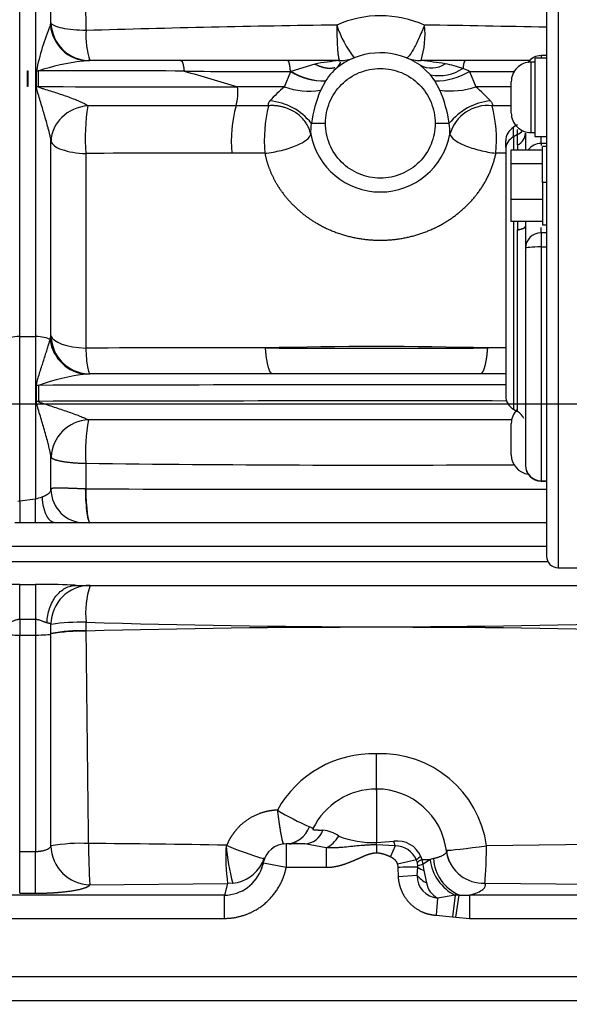
# Model space of a CAD drawing. Units: millimetres. Extents: x 0 to 408, y 0 to 202.
# Drawn here: x 184 to 192, y 127 to 142 of the extents above; entities that cross this region are included whole.
import ezdxf
from ezdxf.enums import TextEntityAlignment as Align
from ezdxf.lldxf.tags import DXFTag

# ---------------------------------------------------------------- set-up
doc = ezdxf.new("R2010")
doc.units = ezdxf.units.MM
for name, color, linetype in [('31A00-01771_000_', 7, 'Continuous'), ('DV3_Predeterminado', 7, 'Continuous'), ('Predeterminado', 7, 'Continuous')]:
    doc.layers.add(name, color=color, linetype=linetype)
doc.styles.add('SEACAD_Arial', font='arial.ttf')
tags = doc.linetypes.add('CENTER2', pattern=[28.575, 19.05, -3.175, 3.175, -3.175]).pattern_tags.tags
tags[10:11] = [DXFTag(74, 4), DXFTag(75, 0), DXFTag(340, '0'), DXFTag(46, 0.0), DXFTag(50, 0.0), DXFTag(44, 0.0), DXFTag(45, 0.0)]
tags[8:9] = [DXFTag(74, 4), DXFTag(75, 0), DXFTag(340, '0'), DXFTag(46, 0.0), DXFTag(50, 0.0), DXFTag(44, 0.0), DXFTag(45, 0.0)]
tags[6:7] = [DXFTag(74, 4), DXFTag(75, 0), DXFTag(340, '0'), DXFTag(46, 0.0), DXFTag(50, 0.0), DXFTag(44, 0.0), DXFTag(45, 0.0)]
tags[4:5] = [DXFTag(74, 4), DXFTag(75, 0), DXFTag(340, '0'), DXFTag(46, 0.0), DXFTag(50, 0.0), DXFTag(44, 0.0), DXFTag(45, 0.0)]
tags = doc.linetypes.add('HIDDEN2', pattern=[4.7625, 3.175, -1.5875]).pattern_tags.tags
tags[6:7] = [DXFTag(74, 4), DXFTag(75, 0), DXFTag(340, '0'), DXFTag(46, 0.0), DXFTag(50, 0.0), DXFTag(44, 0.0), DXFTag(45, 0.0)]
tags[4:5] = [DXFTag(74, 4), DXFTag(75, 0), DXFTag(340, '0'), DXFTag(46, 0.0), DXFTag(50, 0.0), DXFTag(44, 0.0), DXFTag(45, 0.0)]
doc.dimstyles.new('SOLE', dxfattribs={"dimtxt": 2.6, "dimasz": 2.08, "dimexe": 1.3, "dimexo": 1.3, "dimgap": 0.65, "dimtad": 1, "dimlfac": 8.333333, "dimdsep": 46, "dimtxsty": 'SEACAD_Arial', "dimblk1": '_SE_FILLED', "dimblk2": '_SE_FILLED', "dimsah": 1, "dimcen": 1.3, "dimadec": 0, "dimazin": 0, "dimtfac": 0.7, "dimtdec": 3, "dimtmove": 0, "dimatfit": 3, "dimfxl": 1, "dimarcsym": 0})

# ---------------------------------------------------------------- blocks, each defined once
blk = doc.blocks.new('SE3')
at = {"layer": '31A00-01771_000_', "color": 7, "linetype": 'Continuous'}
for p, q in [((192.186, 142.727), (192.186, 133.856)), ((183.942, 137.401), (183.942, 142.637)), ((184.182, 142.637), (184.182, 137.401)), ((184.421, 142.204), (184.418, 142.571)), ((184.959, 142.089), (184.953, 142.534)), ((184.413, 142.17), (184.421, 142.204)), ((191.922, 141.705), (191.922, 141.664)), ((188.457, 141.575), (188.091, 141.463)), ((190.23, 141.409), (190.068, 141.561)), ((191.766, 141.604), (191.766, 140.525)), ((184.061, 141.469), (184.064, 141.469)), ((184.061, 141.229), (184.061, 141.469)), ((184.064, 141.469), (184.064, 141.229)), ((184.198, 141.229), (184.198, 141.469)), ((184.226, 141.469), (184.226, 141.229)), ((187.994, 141.226), (188.09, 141.461)), ((188.091, 141.463), (188.081, 141.463)), ((188.081, 141.463), (188.09, 141.461)), ((188.09, 141.461), (188.091, 141.463)), ((190.298, 141.316), (190.23, 141.409)), ((190.829, 141.463), (190.923, 141.225)), ((184.061, 141.229), (184.061, 141.229)), ((184.061, 141.229), (184.063, 141.229)), ((184.064, 141.229), (184.063, 141.229)), ((187.994, 141.226), (187.277, 141.227)), ((188.622, 141.315), (188.545, 141.172)), ((188.623, 141.316), (188.622, 141.315)), ((190.375, 141.174), (190.298, 141.316)), ((191.466, 141.227), (190.923, 141.225)), ((188.405, 140.667), (188.622, 140.667)), ((190.302, 140.667), (190.516, 140.667)), ((191.502, 140.461), (191.502, 140.606)), ((191.562, 140.493), (191.502, 140.461)), ((191.502, 140.461), (191.502, 140.259)), ((191.562, 140.493), (191.562, 140.571)), ((191.562, 140.336), (191.562, 140.493)), ((191.766, 140.525), (191.826, 140.525)), ((191.826, 140.465), (192.006, 140.465)), ((191.922, 140.36), (191.922, 140.464)), ((184.421, 137.411), (184.421, 140.392)), ((191.562, 140.336), (191.562, 140.259)), ((191.922, 140.36), (191.922, 140.329)), ((184.953, 140.204), (184.953, 137.223)), ((192.006, 139.761), (191.946, 139.761)), ((191.502, 139.16), (191.502, 136.286)), ((191.562, 139.16), (191.562, 139.035)), ((191.562, 136.251), (191.562, 139.035)), ((191.922, 138.989), (191.922, 139.068)), ((191.922, 138.989), (191.922, 138.773)), ((192.006, 138.989), (191.922, 138.989)), ((191.922, 138.773), (192.006, 138.773)), ((191.922, 138.773), (191.922, 135.19)), ((183.942, 137.401), (184.182, 137.401)), ((183.942, 134.88), (183.942, 137.401)), ((184.182, 137.401), (184.182, 134.914)), ((184.407, 137.348), (184.415, 137.377)), ((184.415, 137.377), (184.421, 137.411)), ((184.959, 136.825), (184.998, 136.827)), ((184.199, 136.407), (184.199, 136.652)), ((184.953, 135.457), (184.953, 135.066)), ((191.922, 135.19), (192.006, 135.19)), ((191.922, 135.186), (191.922, 135.19)), ((184.953, 135.066), (184.946, 135.066)), ((183.913, 134.877), (183.942, 134.88)), ((183.942, 134.88), (184.182, 134.914)), ((184.182, 134.546), (183.942, 134.547)), ((180.453, 134.187), (192.006, 134.187)), ((192.03, 133.947), (181.722, 133.947)), ((183.942, 133.602), (184.182, 133.602)), ((183.942, 133.064), (183.942, 133.602)), ((184.182, 133.602), (184.182, 133.064)), ((184.182, 133.064), (183.942, 133.064)), ((183.942, 133.064), (183.942, 132.825)), ((184.182, 133.064), (184.182, 132.825)), ((184.96, 132.888), (184.959, 133.022)), ((183.942, 132.825), (184.182, 132.825)), ((183.942, 129.51), (183.942, 132.825)), ((184.182, 132.825), (184.182, 129.51)), ((184.42, 129.596), (184.421, 132.843)), ((184.96, 132.882), (184.96, 132.888)), ((189.402, 130.446), (189.402, 131.008)), ((189.402, 130.467), (189.402, 129.646)), ((188.022, 129.627), (188.022, 129.267)), ((188.634, 129.566), (188.308, 129.627)), ((189.402, 129.646), (189.671, 129.666)), ((189.402, 129.611), (189.402, 129.646)), ((189.688, 129.595), (189.402, 129.611)), ((189.402, 129.611), (189.402, 129.49)), ((189.688, 129.595), (189.616, 129.431)), ((189.688, 129.595), (189.671, 129.666)), ((193.808, 129.632), (191.088, 129.598)), ((183.942, 129.51), (184.182, 129.51)), ((183.942, 128.87), (183.942, 129.51)), ((184.182, 128.87), (184.182, 129.51)), ((188.634, 129.566), (188.634, 129.267)), ((187.676, 129.338), (188.022, 129.267)), ((190.015, 129.381), (189.723, 129.313)), ((189.723, 129.313), (189.728, 129.266)), ((190.111, 129.308), (190.038, 129.292)), ((190.081, 129.433), (190.098, 129.387)), ((190.098, 129.387), (190.111, 129.308)), ((190.098, 129.387), (190.223, 129.387)), ((190.223, 129.387), (190.111, 129.308)), ((190.111, 129.308), (190.13, 129.217)), ((190.277, 129.403), (190.223, 129.387)), ((188.022, 129.267), (188.634, 129.267)), ((189.728, 129.266), (189.734, 129.122)), ((190.024, 129.144), (189.734, 129.122)), ((190.024, 129.144), (190.037, 129.267)), ((190.13, 129.217), (190.168, 129.027)), ((185.016, 128.999), (187.125, 129.018)), ((187.125, 129.018), (187.076, 128.839)), ((187.204, 129.022), (187.125, 129.018)), ((191.059, 129.023), (193.789, 128.999)), ((187.076, 128.839), (181.829, 128.839)), ((183.942, 128.87), (184.182, 128.87)), ((187.076, 128.485), (187.076, 128.839)), ((190.609, 128.838), (190.339, 128.797)), ((190.609, 128.838), (190.567, 128.509)), ((190.671, 128.843), (190.609, 128.838)), ((190.616, 128.502), (190.671, 128.843)), ((190.671, 128.843), (190.829, 128.839)), ((190.829, 128.839), (190.829, 128.485)), ((194.697, 128.839), (190.829, 128.839)), ((190.339, 128.797), (190.318, 128.533)), ((181.829, 128.485), (187.076, 128.485)), ((190.318, 128.533), (190.567, 128.509)), ((190.567, 128.509), (190.616, 128.502)), ((190.616, 128.502), (190.829, 128.485)), ((190.829, 128.485), (194.928, 128.485)), ((173.982, 127.227), (208.782, 127.227))]:
    blk.add_line(p, q, dxfattribs=at)
at = {"layer": '31A00-01771_000_', "color": 7, "linetype": 'HIDDEN2'}
for p, q in [((192.006, 142.559), (192.006, 134.036)), ((191.826, 141.664), (191.826, 140.465)), ((192.006, 141.664), (191.826, 141.664)), ((192.006, 141.705), (191.922, 141.705)), ((186.408, 141.627), (184.99, 141.627)), ((188.043, 141.627), (186.408, 141.627)), ((188.839, 141.627), (188.043, 141.627)), ((190.762, 141.627), (190.086, 141.627)), ((191.746, 141.627), (190.762, 141.627)), ((191.827, 141.604), (191.766, 141.604)), ((191.466, 140.825), (191.466, 141.304)), ((191.562, 140.641), (191.502, 140.606)), ((191.682, 140.515), (191.682, 140.252)), ((191.766, 140.524), (191.827, 140.524)), ((191.826, 140.464), (192.006, 140.464)), ((191.382, 140.294), (191.382, 140.398)), ((192.006, 140.36), (191.922, 140.36)), ((191.946, 139.761), (191.946, 140.309)), ((192.006, 140.309), (191.946, 140.309)), ((191.382, 140.267), (191.382, 136.494)), ((191.466, 140.047), (191.466, 140.259)), ((191.466, 140.259), (191.946, 140.259)), ((191.946, 140.047), (191.466, 140.047)), ((191.466, 139.497), (191.466, 140.047)), ((191.946, 139.761), (191.946, 139.109)), ((191.946, 139.497), (191.466, 139.497)), ((191.466, 139.16), (191.466, 139.497)), ((191.946, 139.16), (191.466, 139.16)), ((191.682, 139.16), (191.682, 139.091)), ((191.946, 139.109), (192.006, 139.109)), ((191.682, 139.091), (191.682, 138.749)), ((191.682, 138.749), (191.682, 135.426)), ((191.384, 136.827), (184.998, 136.827)), ((191.502, 136.286), (191.562, 136.251)), ((191.466, 135.588), (191.466, 136.068)), ((184.421, 135.057), (184.421, 135.553)), ((191.922, 135.186), (192.006, 135.186)), ((183.942, 134.88), (183.942, 134.547)), ((184.182, 134.546), (184.182, 134.914)), ((183.942, 134.547), (183.868, 134.547)), ((184.484, 134.547), (184.182, 134.546)), ((192.006, 134.547), (184.484, 134.547)), ((192.186, 133.856), (193.606, 133.856)), ((184.805, 133.587), (193.653, 133.587)), ((184.421, 132.849), (184.421, 132.99)), ((184.421, 132.843), (184.421, 132.849)), ((188.308, 129.627), (188.022, 129.627)), ((187.67, 129.339), (187.676, 129.338)), ((198.637, 127.587), (180.167, 127.587))]:
    blk.add_line(p, q, dxfattribs=at)
at = {"layer": '31A00-01771_000_', "color": 7, "linetype": 'Continuous'}
for centre, radius, start, end in [((189.465, 140.662), 1.653, 65.9721, 113.917), ((187.466, 140.853), 3.325, 156.6528, 169.3153), ((192.331, -106.628), 248.826, 90.81422, 91.69771), ((190.335, 142.666), 1.617, 197.7525, 218.046), ((188.78, 142.028), 1.366, 342.9298, 6.0614), ((186.719, -93.981), 236.178, 88.71713, 89.17039), ((186.144, 142.003), 1.189, 175.8445, 198.4527), ((185.283, 138.281), 3.358, 96.48, 108.3491), ((189.317, 136.651), 4.999, 95.4854, 99.8972), ((189.355, 140.853), 0.866, 125.9516, 147.686), ((190.247, 141.885), 0.37, 241.115, 304.1385), ((189.63, 136.73), 4.918, 80.3494, 84.6872), ((190.226, 140.161), 1.435, 69.5654, 80.8177), ((191.921, 141.464), 0.238, 138.587, 145.7538), ((185.246, 26.622), 114.851, 89.39502, 90.50895), ((187.486, 232.146), 90.685, 269.35107, 270.37586), ((356.992, 721.961), 605.024, 253.628664, 253.709448), ((188.607, 142.299), 0.984, 238.3352, 270.8761), ((188.61, 142.301), 0.985, 238.2444, 270.7558), ((190.359, 142.069), 0.672, 258.9823, 303.1957), ((190.305, 142.328), 1.012, 269.5811, 301.169), ((190.254, 140.262), 1.331, 64.411, 69.2007), ((191.331, 230.029), 88.568, 269.6755, 270.12121), ((186.658, 1734.439), 1593.212, 269.912539, 270.022279), ((186.503, 141.145), 0.779, 344.4668, 6.0507), ((189.375, 139.569), 2.157, 129.8245, 138.095), ((188.377, 142.309), 1.149, 250.5387, 278.419), ((190.542, 142.341), 1.179, 261.8422, 288.8405), ((189.011, 139.007), 2.929, 43.1528, 49.2577), ((190.384, 140.392), 1.997, 157.0074, 172.0966), ((188.46, 140.367), 2.078, 8.3004, 22.8681), ((188.503, 140.418), 3.557, 171.6243, 183.4432), ((186.736, -1447.155), 1588.091, 89.981335, 90.063195), ((189.117, 140.412), 1.936, 164.266, 185.9694), ((189.898, 140.404), 2.212, 166.0718, 185.0801), ((187.693, 140.107), 0.906, 38.1613, 85.1256), ((191.239, 140.088), 0.926, 95.6492, 141.3361), ((191.109, 140.336), 0.604, 83.8773, 164.0823), ((189.111, 140.405), 2.129, 354.7113, 14.4533), ((189.26, 140.536), 0.865, 171.3321, 182.3343), ((189.588, 140.519), 0.94, 358.8941, 9.0169), ((189.462, 140.699), 1.084, 190.4986, 349.5075), ((191.479, 140.522), 0.204, 294.2346, 358.0864), ((186.713, -86.483), 226.694, 89.87914, 90.44489), ((186.647, -30.745), 170.956, 89.64856, 89.81742), ((192.103, -16.34), 156.551, 90.26367, 90.31892), ((185.02, 137.426), 0.599, 181.4362, 254.6746), ((186.672, -289.905), 427.131, 89.8616, 90.23062), ((189.402, 68.565), 68.681, 88.58304, 91.41695), ((189.402, 554.208), 416.987, 269.76663, 270.23335), ((192.107, -321.744), 458.97, 90.09042, 90.12562), ((185.372, 133.447), 3.403, 96.9685, 109.6389), ((189.402, -1807.888), 1944.547, 89.941642, 90.152466), ((184.238, 138.794), 2.387, 269.0582, 269.753), ((189.402, -2036.06), 2172.473, 89.947313, 90.136461), ((185.02, 135.524), 0.599, 92.496, 177.2007), ((187.914, 135.609), 2.965, 170.0397, 182.941), ((189.403, -3836.411), 3972.536, 89.970068, 90.0636), ((189.402, 496.716), 361.286, 269.29434, 270.33258), ((191.921, 135.428), 0.238, 180.384, 270.3789), ((189.402, 1601.187), 1466.128, 269.826114, 270.101754), ((183.921, 135.988), 1.106, 283.6399, 289.3579), ((183.833, 125.525), 8.078, 89.2259, 93.156), ((184.279, 125.032), 8.571, 86.9428, 90.647), ((186.312, 133.162), 1.361, 161.8157, 185.8915), ((184.873, 129.95), 3.073, 88.4074, 98.4523), ((189.402, 274.325), 141.372, 268.19875, 271.80125), ((189.402, -40.274), 173.219, 88.53045, 91.46956), ((184.851, 130.642), 2.249, 87.2308, 101.0206), ((184.851, 130.637), 2.247, 87.2195, 101.0233), ((189.36, 129.32), 1.689, 88.5751, 150.7976), ((189.466, 129.371), 1.638, 7.9835, 92.2312), ((190.084, 133.787), 4.256, 238.9018, 246.3334), ((188.293, 129.93), 0.304, 272.9028, 342.1432), ((188.545, 129.365), 0.473, 53.5171, 85.437), ((189.362, 131.131), 1.486, 248.8509, 271.5544), ((184.878, 126.946), 2.689, 87.4706, 99.7981), ((193.294, 129.565), 8.297, 179.5343, 183.9124), ((183.797, -40.22), 169.857, 88.88573, 89.59533), ((189.995, 129.434), 2.9, 176.6286, 188.2505), ((189.723, 129.281), 0.389, 22.9468, 97.7161), ((189.694, 129.248), 0.347, 22.4762, 90.9641), ((191.042, 129.602), 0.579, 193.8423, 271.6754), ((187.136, 129.607), 0.589, 276.6621, 331.8282), ((190.367, 129.004), 0.515, 123.6667, 133.0295), ((189.588, 129.215), 0.458, 15.943, 21.1242), ((190.331, 128.952), 0.493, 118.0866, 127.7962), ((189.765, 129.266), 0.273, 5.4688, 15.9374), ((189.934, 129.283), 0.104, 350.727, 4.8866), ((190.936, 129.478), 0.719, 187.2946, 242.9407), ((190.927, 129.443), 0.652, 183.4672, 246.8638), ((187.065, 129.455), 0.616, 271.0661, 341.5992), ((189.958, -77.922), 207.189, 89.97825, 90.06347), ((190.362, 129.134), 0.338, 178.3518, 266.0028), ((190.407, 129.469), 0.502, 220.3739, 241.5979), ((190.297, 129.647), 0.461, 235.5416, 248.6641), ((190.496, 129.092), 0.335, 191.0905, 241.9477)]:
    blk.add_arc(centre, radius, start, end, dxfattribs=at)
at = {"layer": '31A00-01771_000_', "color": 7, "linetype": 'HIDDEN2'}
for centre, radius, start, end in [((188.839, 142.227), 0.6, 270, 291.7868), ((189.462, 140.667), 1.08, 55.8524, 124.7857), ((190.086, 142.227), 0.6, 248.2132, 270), ((191.922, 141.465), 0.24, 90, 146.4918), ((185.283, 138.281), 3.358, 95.0058, 96.48), ((191.766, 141.304), 0.3, 89.9449, 179.9497), ((191.766, 140.825), 0.3, 180.0503, 270.0551), ((191.622, 140.398), 0.24, 120, 180), ((191.922, 140.12), 0.24, 90, 144.6502), ((191.922, 138.749), 0.24, 90, 180), ((185.02, 137.426), 0.599, 254.6746, 269.9294), ((191.622, 136.494), 0.24, 180, 240), ((191.766, 136.067), 0.3, 136.0078, 179.9497), ((191.442, 136.044), 0.24, 24.2764, 59.9976), ((191.766, 135.588), 0.3, 180.0503, 262.1581), ((191.922, 135.426), 0.24, 180.7485, 270), ((184.936, 135.061), 0.515, 180.4787, 269.9178), ((192.186, 134.036), 0.18, 180, 270), ((184.279, 125.032), 8.571, 86.4792, 86.9428), ((189.402, 129.387), 1.08, 90, 154.0156), ((189.402, 129.387), 1.08, 7.0372, 90), ((188.005, 130.019), 0.393, 272.4823, 340.7706), ((190.433, 129.9), 3.346, 185.0787, 195.225), ((189.63, 135.798), 6.69, 247.7839, 253.113), ((188.022, 129.267), 0.36, 90, 168.4181), ((188.067, 130.039), 0.412, 270.0993, 286.1457), ((188.065, 130.049), 0.422, 270.3663, 286.046), ((190.946, 129.546), 0.468, 183.4749, 214.9973), ((186.309, 129.771), 1.434, 338.3045, 342.6016), ((187.065, 129.455), 0.616, 341.5992, 349.1552), ((187.417, 129.448), 0.266, 332.3652, 352.368), ((187.136, 129.607), 0.589, 331.8282, 339.0085)]:
    blk.add_arc(centre, radius, start, end, dxfattribs=at)
at = {"layer": '31A00-01771_000_', "color": 7, "linetype": 'Continuous'}
for centre, major_axis, ratio, start_param, end_param in [((184.99, 142.227), (0, -0.6), 0.965974, 4.806248, 6.283185), ((185.017, 142.227), (0, -0.6), 0.994347, 4.751015, 6.283185), ((184.239, 141.674), (-0.6, 0), 0.34202, 1.503256, 1.54914), ((184.239, 141.434), (-0.6, 0), 0.34202, 1.503257, 1.54914), ((185.02, 140.408), (0.592, 0.097), 0.880704, 1.486294, 2.987339), ((191.622, 140.267), (0.24, 0), 0.932709, 2.094395, 3.141593), ((191.442, 140.687), (0.24, 0), 0.932709, 5.235988, 5.665844), ((191.922, 138.749), (-0.24, 0), 0.099132, 4.712389, 6.283185), ((183.942, 137.318), (-0.24, 0), 0.34202, 4.712389, 5.919531), ((184.182, 137.318), (-0.24, 0), 0.34202, 3.505247, 4.712389), ((184.967, 137.421), (-0.191, 0.569), 0.94045, 1.387541, 2.783303), ((184.998, 137.427), (0, -0.6), 0.974003, 4.794655, 6.097199), ((185.02, 137.427), (-0.6, 0), 0.34202, 0.077524, 1.459215), ((184.241, 136.816), (-0.6, -0.001), 0.272625, 1.500209, 1.54802), ((185.02, 135.147), (0, -0.6), 0.112602, 4.847586, 6.283183), ((185.019, 132.987), (0, -0.6), 0.996535, 3.141593, 4.706743), ((183.942, 132.845), (0.24, 0), 0.081638, 3.499714, 4.712389), ((184.182, 132.845), (0.24, 0), 0.081638, 4.712389, 6.198178), ((188.634, 129.866), (0.194, 0.303), 0.62868, 3.936858, 4.720471), ((185.016, 129.589), (-0.487, 0.35), 0.977238, 0.623448, 2.182729), ((191.059, 129.614), (0.594, 0.083), 0.032988, 3.300792, 4.756486), ((191.059, 129.614), (-0.005, -0.6), 0.04848, 0.17474, 1.544705)]:
    blk.add_ellipse(centre, major_axis=major_axis, ratio=ratio, start_param=start_param, end_param=end_param, dxfattribs=at)
at = {"layer": '31A00-01771_000_', "color": 7, "linetype": 'HIDDEN2'}
blk.add_ellipse((184.998, 137.427), major_axis=(0, -0.6), ratio=0.974003, start_param=6.097199, end_param=6.283185, dxfattribs=at)
at = {"layer": '31A00-01771_000_', "color": 7, "linetype": 'Continuous'}
for points, degree, knots in [([(184.959, 142.089), (184.891, 142.09), (184.824, 142.093), (184.701, 142.105), (184.644, 142.113), (184.547, 142.134), (184.507, 142.146), (184.448, 142.173), (184.428, 142.188), (184.421, 142.204)], 3, [0, 0, 0, 0, 0.25, 0.25, 0.5, 0.5, 0.75, 0.75, 1, 1, 1, 1]), ([(188.795, 142.173), (188.795, 142.153), (188.795, 142.116), (188.796, 142.061), (188.797, 142.01), (188.8, 141.939), (188.803, 141.861), (188.809, 141.779), (188.814, 141.724), (188.819, 141.689), (188.823, 141.666), (188.827, 141.649), (188.83, 141.638), (188.833, 141.632), (188.835, 141.629), (188.837, 141.627), (188.838, 141.627), (188.839, 141.627)], 3, [0, 0, 0, 0, 0.069538, 0.125743, 0.191428, 0.250093, 0.386454, 0.499911, 0.625521, 0.690758, 0.74987, 0.814592, 0.87422, 0.906732, 0.938147, 0.969021, 1, 1, 1, 1]), ([(190.138, 142.172), (190.11, 142.102), (190.08, 142.033), (190.022, 141.907), (189.994, 141.851), (189.943, 141.759), (189.921, 141.723), (189.885, 141.677), (189.871, 141.666), (189.863, 141.67)], 3, [0, 0, 0, 0, 0.25, 0.25, 0.5, 0.5, 0.75, 0.75, 1, 1, 1, 1]), ([(188.622, 140.667), (188.622, 140.777), (188.644, 140.887), (188.728, 141.09), (188.791, 141.183), (188.946, 141.338), (189.039, 141.401), (189.242, 141.485), (189.352, 141.507), (189.572, 141.507), (189.682, 141.485), (189.885, 141.401), (189.978, 141.338), (190.134, 141.183), (190.196, 141.09), (190.28, 140.887), (190.302, 140.777), (190.302, 140.667)], 3, [0, 0, 0, 0, 0.125, 0.125, 0.25, 0.25, 0.375, 0.375, 0.5, 0.5, 0.625, 0.625, 0.75, 0.75, 0.875, 0.875, 1, 1, 1, 1]), ([(184.421, 140.392), (184.421, 140.394), (184.421, 140.399), (184.42, 140.408), (184.418, 140.417), (184.416, 140.428), (184.414, 140.439), (184.412, 140.452), (184.409, 140.465), (184.406, 140.479), (184.4, 140.505), (184.39, 140.546), (184.373, 140.612), (184.349, 140.701), (184.319, 140.802), (184.288, 140.908), (184.257, 141.01), (184.232, 141.089), (184.217, 141.14), (184.211, 141.162), (184.206, 141.179), (184.202, 141.195), (184.199, 141.212), (184.199, 141.224), (184.198, 141.229)], 3, [0, 0, 0, 0, 0.011132, 0.022919, 0.03544, 0.048759, 0.06293, 0.077998, 0.094001, 0.110969, 0.128929, 0.185255, 0.250535, 0.360622, 0.492637, 0.607347, 0.73592, 0.858975, 0.894169, 0.922579, 0.941302, 0.956972, 0.980243, 1, 1, 1, 1]), ([(184.226, 141.229), (184.227, 141.227), (184.23, 141.222), (184.245, 141.217), (184.272, 141.207), (184.33, 141.19), (184.446, 141.153), (184.614, 141.099), (184.761, 141.045), (184.85, 141.007), (184.892, 140.989), (184.93, 140.97), (184.964, 140.952), (184.978, 140.941), (184.984, 140.936)], 3, [0, 0, 0, 0, 0.007216, 0.021752, 0.050338, 0.110337, 0.232544, 0.479223, 0.729654, 0.788079, 0.840093, 0.903883, 0.95676, 1, 1, 1, 1]), ([(187.751, 140.936), (187.707, 140.936), (187.662, 140.936), (187.618, 140.936), (187.541, 140.936), (187.464, 140.936), (187.431, 140.936), (187.376, 140.936), (187.321, 140.936), (187.298, 140.936), (187.276, 140.936), (187.253, 140.936)], 5, [0, 0, 0, 0, 0, 0, 0.447045, 0.447045, 0.447045, 0.770662, 0.770662, 0.770662, 1, 1, 1, 1, 1, 1]), ([(187.77, 141.01), (187.764, 141.002), (187.759, 140.995), (187.754, 140.988), (187.746, 140.972), (187.743, 140.956), (187.744, 140.948), (187.747, 140.942), (187.751, 140.936)], 5, [0, 0, 0, 0, 0, 0, 0.473143, 0.473143, 0.473143, 1, 1, 1, 1, 1, 1]), ([(188.396, 140.501), (188.394, 140.512), (188.389, 140.533), (188.379, 140.565), (188.366, 140.598), (188.346, 140.638), (188.314, 140.691), (188.257, 140.76), (188.197, 140.811), (188.149, 140.842), (188.128, 140.854), (188.107, 140.865), (188.085, 140.876), (188.062, 140.886), (188.039, 140.896), (188.015, 140.904), (187.99, 140.912), (187.965, 140.918), (187.94, 140.924), (187.914, 140.929), (187.887, 140.933), (187.861, 140.936), (187.834, 140.938), (187.806, 140.938), (187.779, 140.938), (187.761, 140.937), (187.751, 140.936)], 3, [0, 0, 0, 0, 0.041662, 0.083345, 0.125048, 0.177189, 0.25006, 0.355263, 0.499794, 0.527564, 0.555541, 0.583725, 0.612115, 0.640713, 0.669516, 0.698527, 0.727744, 0.757168, 0.786798, 0.816636, 0.84668, 0.87693, 0.907388, 0.938052, 0.968923, 1, 1, 1, 1]), ([(191.148, 141.01), (191.153, 141.003), (191.164, 140.99), (191.172, 140.974), (191.176, 140.964), (191.177, 140.958), (191.178, 140.952), (191.177, 140.946), (191.176, 140.941), (191.174, 140.938), (191.173, 140.936)], 3, [0, 0, 0, 0, 0.249551, 0.471047, 0.55965, 0.646822, 0.733499, 0.820633, 0.909167, 1, 1, 1, 1]), ([(191.466, 140.936), (191.437, 140.936), (191.408, 140.936), (191.379, 140.936), (191.32, 140.936), (191.262, 140.936), (191.232, 140.936), (191.203, 140.936), (191.173, 140.936)], 5, [0.2246307, 0.2246307, 0.2246307, 0.2246307, 0.2246307, 0.2246307, 0.6103213, 0.6103213, 0.6103213, 1, 1, 1, 1, 1, 1]), ([(190.302, 140.667), (190.302, 140.557), (190.28, 140.447), (190.196, 140.244), (190.134, 140.151), (189.978, 139.995), (189.885, 139.933), (189.682, 139.849), (189.572, 139.827), (189.352, 139.827), (189.242, 139.849), (189.039, 139.933), (188.946, 139.995), (188.791, 140.151), (188.728, 140.244), (188.644, 140.447), (188.622, 140.557), (188.622, 140.667)], 3, [0, 0, 0, 0, 0.125, 0.125, 0.25, 0.25, 0.375, 0.375, 0.5, 0.5, 0.625, 0.625, 0.75, 0.75, 0.875, 0.875, 1, 1, 1, 1]), ([(187.695, 140.208), (187.778, 140.217), (187.865, 140.232), (188.029, 140.272), (188.107, 140.298), (188.239, 140.353), (188.294, 140.383), (188.371, 140.444), (188.393, 140.474), (188.396, 140.501)], 3, [0, 0, 0, 0, 0.25, 0.25, 0.5, 0.5, 0.75, 0.75, 1, 1, 1, 1]), ([(190.528, 140.501), (190.533, 140.474), (190.557, 140.444), (190.636, 140.384), (190.691, 140.354), (190.824, 140.299), (190.901, 140.274), (191.064, 140.233), (191.149, 140.218), (191.231, 140.209)], 3, [0, 0, 0, 0, 0.25, 0.25, 0.5, 0.5, 0.75, 0.75, 1, 1, 1, 1]), ([(184.421, 140.392), (184.427, 140.368), (184.444, 140.345), (184.501, 140.302), (184.54, 140.282), (184.636, 140.248), (184.693, 140.234), (184.817, 140.213), (184.884, 140.207), (184.953, 140.204)], 3, [0, 0, 0, 0, 0.25, 0.25, 0.5, 0.5, 0.75, 0.75, 1, 1, 1, 1]), ([(187.695, 140.208), (187.728, 140.037), (187.788, 139.872), (187.872, 139.717), (188.134, 139.356), (188.507, 139.09), (188.764, 138.97), (189.293, 138.836), (189.839, 138.886), (190.093, 138.953), (190.567, 139.17), (190.931, 139.524), (191.079, 139.733), (191.182, 139.965), (191.231, 140.209)], 5, [0, 0, 0, 0, 0, 0, 0.186656, 0.186656, 0.186656, 0.471631, 0.471631, 0.471631, 0.73284, 0.73284, 0.73284, 1, 1, 1, 1, 1, 1]), ([(184.199, 136.652), (184.199, 136.656), (184.199, 136.663), (184.201, 136.675), (184.203, 136.688), (184.206, 136.701), (184.213, 136.727), (184.228, 136.78), (184.253, 136.859), (184.282, 136.949), (184.31, 137.039), (184.337, 137.122), (184.358, 137.189), (184.373, 137.238), (184.383, 137.271), (184.392, 137.3), (184.4, 137.326), (184.404, 137.341), (184.407, 137.348)], 3, [0, 0, 0, 0, 0.013314, 0.028081, 0.044364, 0.060589, 0.0797, 0.144703, 0.269536, 0.397774, 0.514567, 0.644793, 0.756968, 0.814876, 0.868073, 0.916611, 0.960558, 1, 1, 1, 1]), ([(184.953, 137.223), (184.955, 137.165), (184.959, 137.111), (184.968, 137.014), (184.973, 136.971), (184.985, 136.901), (184.991, 136.873), (185.005, 136.836), (185.012, 136.827), (185.02, 136.827)], 3, [0, 0, 0, 0, 0.25, 0.25, 0.5, 0.5, 0.75, 0.75, 1, 1, 1, 1]), ([(184.421, 135.553), (184.421, 135.556), (184.421, 135.561), (184.419, 135.571), (184.418, 135.581), (184.416, 135.593), (184.413, 135.606), (184.41, 135.62), (184.407, 135.635), (184.404, 135.652), (184.398, 135.677), (184.389, 135.713), (184.374, 135.775), (184.351, 135.862), (184.322, 135.965), (184.29, 136.074), (184.259, 136.179), (184.234, 136.261), (184.218, 136.314), (184.212, 136.337), (184.207, 136.355), (184.203, 136.371), (184.2, 136.389), (184.199, 136.401), (184.199, 136.407)], 3, [0, 0, 0, 0, 0.012455, 0.025791, 0.040082, 0.055388, 0.071758, 0.089234, 0.10785, 0.127636, 0.148615, 0.197936, 0.253449, 0.363694, 0.495429, 0.609677, 0.737219, 0.859414, 0.894476, 0.922668, 0.941139, 0.956854, 0.980139, 1, 1, 1, 1]), ([(184.228, 136.407), (184.229, 136.405), (184.233, 136.399), (184.247, 136.394), (184.275, 136.383), (184.334, 136.364), (184.453, 136.325), (184.623, 136.269), (184.771, 136.216), (184.861, 136.182), (184.902, 136.165), (184.94, 136.149), (184.973, 136.134), (184.987, 136.126), (184.994, 136.122)], 3, [0, 0, 0, 0, 0.007579, 0.022433, 0.051312, 0.11204, 0.235579, 0.484234, 0.734779, 0.792615, 0.844053, 0.906221, 0.957823, 1, 1, 1, 1]), ([(184.421, 135.553), (184.422, 135.552), (184.424, 135.549), (184.428, 135.544), (184.433, 135.54), (184.439, 135.535), (184.446, 135.531), (184.455, 135.526), (184.464, 135.522), (184.475, 135.517), (184.487, 135.513), (184.5, 135.509), (184.514, 135.505), (184.528, 135.501), (184.544, 135.498), (184.561, 135.494), (184.579, 135.49), (184.597, 135.487), (184.617, 135.484), (184.637, 135.481), (184.658, 135.478), (184.68, 135.475), (184.702, 135.473), (184.725, 135.47), (184.749, 135.468), (184.773, 135.466), (184.797, 135.464), (184.823, 135.462), (184.848, 135.461), (184.874, 135.46), (184.9, 135.459), (184.926, 135.458), (184.944, 135.458), (184.953, 135.457)], 3, [0, 0, 0, 0, 0.032258, 0.064516, 0.096774, 0.129032, 0.16129, 0.193548, 0.225806, 0.258064, 0.290323, 0.322581, 0.354839, 0.387097, 0.419355, 0.451613, 0.483871, 0.516129, 0.548387, 0.580645, 0.612903, 0.645161, 0.677419, 0.709677, 0.741935, 0.774194, 0.806452, 0.83871, 0.870968, 0.903226, 0.935484, 0.967742, 1, 1, 1, 1]), ([(184.288, 134.945), (184.293, 134.947), (184.303, 134.95), (184.317, 134.956), (184.33, 134.962), (184.342, 134.968), (184.354, 134.974), (184.365, 134.98), (184.375, 134.987), (184.387, 134.996), (184.4, 135.008), (184.411, 135.024), (184.418, 135.04), (184.421, 135.051), (184.421, 135.057)], 3, [0, 0, 0, 0, 0.062419, 0.124725, 0.186938, 0.249076, 0.311158, 0.3732, 0.435222, 0.497241, 0.628651, 0.756115, 0.879826, 1, 1, 1, 1]), ([(184.946, 135.066), (184.86, 135.067), (184.763, 135.071), (184.663, 135.075), (184.527, 135.081), (184.454, 135.078), (184.435, 135.074), (184.425, 135.067), (184.421, 135.057)], 5, [0, 0, 0, 0, 0, 0, 0.596728, 0.596728, 0.596728, 1, 1, 1, 1, 1, 1]), ([(184.946, 135.066), (184.947, 134.995), (184.95, 134.925), (184.958, 134.799), (184.964, 134.742), (184.977, 134.648), (184.985, 134.61), (185.002, 134.56), (185.011, 134.547), (185.02, 134.547)], 3, [0, 0, 0, 0, 0.25, 0.25, 0.5, 0.5, 0.75, 0.75, 1, 1, 1, 1]), ([(184.36, 133.013), (184.363, 133.089), (184.376, 133.165), (184.423, 133.304), (184.456, 133.367), (184.538, 133.473), (184.587, 133.515), (184.666, 133.558), (184.695, 133.569), (184.724, 133.576)], 3, [0, 0, 0, 0, 0.25, 0.25, 0.5, 0.5, 0.75, 0.75, 0.8791154, 0.8791154, 0.8791154, 0.8791154]), ([(183.942, 133.064), (183.938, 133.064), (183.931, 133.064), (183.92, 133.063), (183.908, 133.061), (183.893, 133.058), (183.873, 133.053), (183.851, 133.045), (183.831, 133.037), (183.817, 133.031), (183.804, 133.026), (183.79, 133.02), (183.776, 133.015), (183.768, 133.014), (183.764, 133.013)], 3, [0, 0, 0, 0, 0.05342, 0.108188, 0.164476, 0.222446, 0.333025, 0.459317, 0.585924, 0.668292, 0.718241, 0.824897, 0.918676, 1, 1, 1, 1]), ([(184.36, 133.013), (184.357, 133.013), (184.352, 133.015), (184.342, 133.018), (184.33, 133.022), (184.319, 133.026), (184.308, 133.031), (184.293, 133.037), (184.274, 133.045), (184.251, 133.053), (184.228, 133.059), (184.205, 133.063), (184.19, 133.064), (184.182, 133.064)], 3, [0, 0, 0, 0, 0.059843, 0.126625, 0.200552, 0.281778, 0.33174, 0.414142, 0.540817, 0.667151, 0.777782, 0.891912, 1, 1, 1, 1]), ([(184.421, 132.99), (184.421, 132.991), (184.42, 132.993), (184.416, 132.996), (184.412, 132.998), (184.406, 133.001), (184.4, 133.003), (184.393, 133.005), (184.386, 133.008), (184.378, 133.009), (184.369, 133.011), (184.363, 133.012), (184.36, 133.013)], 3, [0, 0, 0, 0, 0.114337, 0.22548, 0.333433, 0.438196, 0.539773, 0.638166, 0.733381, 0.825421, 0.914292, 1, 1, 1, 1]), ([(187.886, 130.143), (187.791, 130.141), (187.692, 130.124), (187.595, 130.093), (187.412, 130.003), (187.262, 129.863), (187.198, 129.782), (187.147, 129.694), (187.11, 129.603), (187.11, 129.603), (187.11, 129.603), (187.11, 129.603), (187.11, 129.603), (187.1, 129.604)], 5, [0, 0, 0, 0, 0, 0, 0.499858, 0.499858, 0.499858, 0.999998, 0.999998, 0.999998, 0.999998, 0.999998, 1, 1, 1, 1, 1, 1]), ([(188.376, 129.89), (188.383, 129.887), (188.397, 129.88), (188.413, 129.873), (188.425, 129.868), (188.432, 129.865), (188.435, 129.863), (188.436, 129.863)], 3, [0, 0, 0, 0, 0.1430197, 0.2766191, 0.4008, 0.5155651, 0.569271, 0.569271, 0.569271, 0.569271]), ([(188.439, 129.86), (188.437, 129.859), (188.434, 129.858), (188.43, 129.856), (188.428, 129.854), (188.428, 129.852), (188.428, 129.85), (188.43, 129.848), (188.434, 129.847), (188.439, 129.845), (188.446, 129.844), (188.454, 129.843), (188.464, 129.841), (188.476, 129.841), (188.489, 129.84), (188.504, 129.839), (188.521, 129.838), (188.539, 129.838), (188.56, 129.837), (188.575, 129.837), (188.582, 129.837)], 3, [0, 0, 0, 0, 0.050027, 0.100711, 0.152052, 0.204047, 0.256697, 0.309999, 0.363954, 0.418559, 0.473812, 0.529714, 0.58626, 0.643451, 0.701284, 0.759756, 0.818866, 0.878612, 0.938991, 1, 1, 1, 1]), ([(184.182, 129.51), (184.188, 129.51), (184.199, 129.51), (184.216, 129.511), (184.232, 129.512), (184.249, 129.514), (184.265, 129.516), (184.281, 129.519), (184.297, 129.522), (184.312, 129.526), (184.327, 129.53), (184.347, 129.536), (184.372, 129.547), (184.392, 129.56), (184.406, 129.572), (184.415, 129.583), (184.419, 129.591), (184.42, 129.596)], 3, [0, 0, 0, 0, 0.046791, 0.094055, 0.141816, 0.190099, 0.238926, 0.288321, 0.338305, 0.388899, 0.440123, 0.491997, 0.613603, 0.746158, 0.819733, 0.904345, 1, 1, 1, 1]), ([(189.402, 129.611), (189.391, 129.611), (189.369, 129.611), (189.335, 129.61), (189.297, 129.609), (189.251, 129.606), (189.177, 129.601), (189.093, 129.593), (188.989, 129.582), (188.901, 129.574), (188.822, 129.568), (188.767, 129.565), (188.726, 129.564), (188.691, 129.564), (188.662, 129.565), (188.643, 129.566), (188.634, 129.566)], 3, [0, 0, 0, 0, 0.041411, 0.085106, 0.130902, 0.187192, 0.260534, 0.415404, 0.515414, 0.669936, 0.764766, 0.829429, 0.885544, 0.926815, 0.964952, 1, 1, 1, 1]), ([(188.634, 129.267), (188.723, 129.267), (188.805, 129.281), (188.879, 129.302), (188.98, 129.339), (189.071, 129.378), (189.099, 129.39), (189.18, 129.427), (189.256, 129.46), (189.305, 129.48), (189.353, 129.49), (189.402, 129.49)], 5, [0, 0, 0, 0, 0, 0, 0.420378, 0.420378, 0.420378, 0.617879, 0.617879, 0.617879, 1, 1, 1, 1, 1, 1]), ([(190.277, 129.403), (190.283, 129.405), (190.297, 129.408), (190.316, 129.414), (190.335, 129.419), (190.353, 129.425), (190.37, 129.431), (190.387, 129.437), (190.402, 129.444), (190.417, 129.451), (190.43, 129.458), (190.446, 129.468), (190.462, 129.481), (190.473, 129.496), (190.475, 129.508), (190.475, 129.514), (190.475, 129.515)], 3, [0, 0, 0, 0, 0.0441111, 0.0895365, 0.1362752, 0.1843256, 0.2336861, 0.2843545, 0.3363282, 0.3896044, 0.4441795, 0.5000497, 0.6131649, 0.749999, 0.8334345, 0.870589, 0.870589, 0.870589, 0.870589]), ([(189.616, 129.431), (189.638, 129.421), (189.658, 129.409), (189.675, 129.394), (189.698, 129.369), (189.713, 129.343), (189.717, 129.332), (189.721, 129.323), (189.723, 129.313)], 5, [0, 0, 0, 0, 0, 0, 0.603884, 0.603884, 0.603884, 1, 1, 1, 1, 1, 1]), ([(187.076, 128.485), (187.238, 128.485), (187.4, 128.519), (187.55, 128.588), (187.769, 128.75), (187.919, 128.969), (187.967, 129.064), (188.001, 129.164), (188.022, 129.267), (188.022, 129.267), (188.022, 129.267), (188.022, 129.267), (188.022, 129.267), (188.022, 129.267)], 5, [0, 0, 0, 0, 0, 0, 0.599212, 0.599212, 0.599212, 0.999999, 0.999999, 0.999999, 0.999999, 0.999999, 1, 1, 1, 1, 1, 1]), ([(184.182, 128.87), (184.282, 128.87), (184.382, 128.873), (184.479, 128.878), (184.701, 128.897), (184.875, 128.928), (184.952, 128.95), (184.999, 128.975), (185.016, 128.999)], 5, [0, 0, 0, 0, 0, 0, 0.414808, 0.414808, 0.414808, 1, 1, 1, 1, 1, 1]), ([(189.734, 129.122), (189.741, 129.024), (189.766, 128.926), (189.81, 128.832), (189.924, 128.681), (190.084, 128.583), (190.163, 128.552), (190.246, 128.538), (190.318, 128.533)], 5, [0, 0, 0, 0, 0, 0, 0.546507, 0.546507, 0.546507, 1, 1, 1, 1, 1, 1]), ([(190.829, 128.839), (190.924, 128.867), (190.993, 128.897), (191.072, 128.959), (191.081, 128.992), (191.059, 129.023)], 3, [0, 0, 0, 0, 0.5, 0.5, 1, 1, 1, 1])]:
    blk.add_open_spline(points, degree=degree, knots=knots, dxfattribs=at)
at = {"layer": '31A00-01771_000_', "color": 7, "linetype": 'HIDDEN2'}
for points, degree in [([(184.898, 141.63), (184.895, 141.633), (184.891, 141.635), (184.884, 141.637)], 3), ([(188.846, 141.554), (188.839, 141.549), (188.831, 141.544), (188.823, 141.539), (188.815, 141.535), (188.807, 141.532)], 5), ([(184.484, 134.547), (184.426, 134.547), (184.368, 134.595), (184.321, 134.691), (184.294, 134.815), (184.288, 134.945)], 5), ([(184.722, 133.576), (184.727, 133.579), (184.731, 133.581), (184.732, 133.584)], 3), ([(184.724, 133.576), (184.75, 133.583), (184.778, 133.587), (184.805, 133.587)], 3)]:
    blk.add_open_spline(points, degree=degree, dxfattribs=at)
at = {"layer": '31A00-01771_000_', "color": 7, "linetype": 'Continuous'}
for points, degree in [([(186.408, 141.627), (186.421, 141.627), (186.434, 141.609), (186.446, 141.572), (186.454, 141.523), (186.459, 141.467)], 5), ([(188.043, 141.627), (188.053, 141.627), (188.063, 141.608), (188.071, 141.571), (188.078, 141.52), (188.081, 141.463)], 5), ([(188.765, 141.517), (188.711, 141.503), (188.651, 141.502), (188.587, 141.514), (188.522, 141.539), (188.457, 141.575)], 5), ([(190.762, 141.627), (190.753, 141.627), (190.745, 141.614), (190.737, 141.587), (190.731, 141.55), (190.727, 141.506)], 5), ([(191.562, 139.035), (191.606, 139.042), (191.643, 139.052), (191.669, 139.064), (191.682, 139.077), (191.682, 139.091)], 5), ([(187.814, 136.827), (187.785, 136.827), (187.757, 136.872), (187.732, 136.963), (187.714, 137.086), (187.704, 137.225)], 5), ([(191.101, 137.225), (191.091, 137.086), (191.073, 136.963), (191.048, 136.872), (191.019, 136.827), (190.99, 136.827)], 5), ([(184.228, 136.652), (184.228, 136.571), (184.228, 136.489), (184.228, 136.407)], 3), ([(184.997, 129.632), (184.989, 130.282), (184.982, 130.932), (184.974, 131.582), (184.967, 132.232), (184.96, 132.882)], 5), ([(189.402, 129.49), (189.444, 129.49), (189.487, 129.482), (189.529, 129.468), (189.572, 129.45), (189.616, 129.431)], 5)]:
    blk.add_open_spline(points, degree=degree, dxfattribs=at)
at = {"layer": '31A00-01771_000_', "color": 7, "linetype": 'HIDDEN2'}
for points, degree, knots in [([(188.807, 141.532), (188.832, 141.557), (188.852, 141.581), (188.854, 141.603), (188.853, 141.605)], 3, [0, 0, 0, 0, 0.6224681, 0.7181733, 0.7181733, 0.7181733, 0.7181733]), ([(188.847, 141.617), (188.844, 141.618), (188.838, 141.622), (188.826, 141.624), (188.819, 141.625)], 3, [0.8559518, 0.8559518, 0.8559518, 0.8559518, 0.9288297, 1, 1, 1, 1]), ([(187.886, 130.143), (187.886, 130.143), (187.886, 130.143), (187.886, 130.143), (187.886, 130.143), (187.886, 130.143), (187.896, 130.061), (187.907, 129.978), (187.918, 129.9), (187.94, 129.762), (187.96, 129.671), (187.969, 129.639), (187.976, 129.624), (187.981, 129.624)], 5, [0, 0, 0, 0, 0, 0, 0.000011, 0.000011, 0.000011, 0.000011, 0.000011, 0.500005, 0.500005, 0.500005, 1, 1, 1, 1, 1, 1])]:
    blk.add_open_spline(points, degree=degree, knots=knots, dxfattribs=at)
at = {"layer": 'DV3_Predeterminado', "color": 7, "linetype": 'CENTER2'}
blk.add_line((153.861, 136.371), (262.903, 136.371), dxfattribs=at)
blk = doc.blocks.new('DMBLK133')
at = {"layer": 'Predeterminado', "linetype": 'Continuous'}
for points in [[(143.055, 134.291), (143.748, 134.291), (143.402, 136.371)], [(143.055, 115.356), (143.402, 113.276), (143.748, 115.356)]]:
    blk.add_hatch(color=7, dxfattribs=at).paths.add_polyline_path(points)
at = {"layer": 'Predeterminado', "color": 7, "linetype": 'Continuous'}
for p, q in [((152.561, 136.371), (142.102, 136.371)), ((143.402, 113.276), (143.402, 136.371)), ((192.542, 113.276), (142.102, 113.276))]:
    blk.add_line(p, q, dxfattribs=at)
at = {"layer": 'Predeterminado', "color": 7, "linetype": 'Continuous', "style": 'SEACAD_Arial'}
blk.add_text('192.46', height=2.6, rotation=90, dxfattribs=at).set_placement((140.152, 119.228), align=Align.TOP_LEFT)
blk = doc.blocks.new('_SE_FILLED')
at = {"color": 0}
blk.add_line((0, 0), (-1, 0), dxfattribs=at)
blk.add_solid([(0, 0), (-1, -0.1665), (-1, 0.1665), (0, 0)], dxfattribs=at)
blk = doc.blocks.new('DMBLK134')
at = {"layer": 'Predeterminado', "linetype": 'Continuous'}
for points in [[(143.055, 182.483), (143.748, 182.483), (143.402, 184.563)], [(143.055, 138.451), (143.402, 136.371), (143.748, 138.451)]]:
    blk.add_hatch(color=7, dxfattribs=at).paths.add_polyline_path(points)
at = {"layer": 'Predeterminado', "color": 7, "linetype": 'Continuous'}
for p, q in [((185.582, 184.563), (142.102, 184.563)), ((143.402, 136.371), (143.402, 184.563)), ((152.561, 136.371), (142.102, 136.371))]:
    blk.add_line(p, q, dxfattribs=at)
at = {"layer": 'Predeterminado', "color": 7, "linetype": 'Continuous', "style": 'SEACAD_Arial'}
blk.add_text('401.6', height=2.6, rotation=90, dxfattribs=at).set_placement((140.152, 155.889), align=Align.TOP_LEFT)
blk = doc.blocks.new('DMBLK135')
at = {"layer": 'Predeterminado', "linetype": 'Continuous'}
for points in [[(135.255, 182.483), (135.948, 182.483), (135.602, 184.563)], [(135.255, 115.356), (135.602, 113.276), (135.948, 115.356)]]:
    blk.add_hatch(color=7, dxfattribs=at).paths.add_polyline_path(points)
at = {"layer": 'Predeterminado', "color": 7, "linetype": 'Continuous'}
for p, q in [((185.582, 184.563), (134.302, 184.563)), ((135.602, 113.276), (135.602, 184.563)), ((192.542, 113.276), (134.302, 113.276))]:
    blk.add_line(p, q, dxfattribs=at)
at = {"layer": 'Predeterminado', "color": 7, "linetype": 'Continuous', "style": 'SEACAD_Arial'}
blk.add_text('594.06', height=2.6, rotation=90, dxfattribs=at).set_placement((132.352, 143.324), align=Align.TOP_LEFT)
blk = doc.blocks.new('DMBLK136')
at = {"layer": 'Predeterminado', "linetype": 'Continuous'}
for points in [[(150.186, 105.219), (150.186, 105.912), (148.106, 105.566)], [(212.102, 105.219), (214.182, 105.566), (212.102, 105.912)]]:
    blk.add_hatch(color=7, dxfattribs=at).paths.add_polyline_path(points)
at = {"layer": 'Predeterminado', "color": 7, "linetype": 'Continuous'}
for p, q in [((148.106, 153.707), (148.106, 104.266)), ((214.182, 112.511), (214.182, 104.266)), ((148.106, 105.566), (214.182, 105.566))]:
    blk.add_line(p, q, dxfattribs=at)
at = {"layer": 'Predeterminado', "color": 7, "linetype": 'Continuous', "style": 'SEACAD_Arial'}
blk.add_text('550.64', height=2.6, dxfattribs=at).set_placement((175.548, 108.816), align=Align.TOP_LEFT)
blk = doc.blocks.new('DMBLK139')
at = {"layer": 'Predeterminado', "linetype": 'Continuous'}
for points in [[(150.186, 97.419), (150.186, 98.112), (148.106, 97.766)], [(259.474, 97.419), (261.554, 97.766), (259.474, 98.112)]]:
    blk.add_hatch(color=7, dxfattribs=at).paths.add_polyline_path(points)
at = {"layer": 'Predeterminado', "color": 7, "linetype": 'Continuous'}
for p, q in [((148.106, 153.707), (148.106, 96.466)), ((261.554, 131.174), (261.554, 96.466)), ((261.554, 97.766), (148.106, 97.766))]:
    blk.add_line(p, q, dxfattribs=at)
at = {"layer": 'Predeterminado', "color": 7, "linetype": 'Continuous', "style": 'SEACAD_Arial'}
blk.add_text('945.4', height=2.6, dxfattribs=at).set_placement((200.251, 101.016), align=Align.TOP_LEFT)

msp = doc.modelspace()

# ---------------------------------------------------------------- block references
at = {"layer": 'Predeterminado'}
msp.add_blockref('SE3', (0, 0), dxfattribs=at)

# ---------------------------------------------------------------- dimensions: what is measured, and where the dimension line sits
at = {"layer": 'Predeterminado', "color": 7, "linetype": 'Continuous'}
for base, p1, p2, picture, middle in [((135.6016, 184.5627), (193.8422, 113.2757), (186.8822, 184.5627), 'DMBLK135', (135.6016, 148.9192)), ((143.40156, 184.56273), (153.86062, 136.37127), (186.88222, 184.56273), 'DMBLK134', (143.40156, 160.467)), ((143.4016, 136.3713), (193.8422, 113.2757), (153.8606, 136.3713), 'DMBLK133', (143.4016, 124.8235))]:
    dim = msp.add_linear_dim(base=base, p1=p1, p2=p2, angle=90, text='\\A1;<>', dimstyle='SOLE', dxfattribs=at)
    dim.commit()
    dim.dimension.update_dxf_attribs({"geometry": picture, "text_midpoint": middle, "dimtype": 160})
for base, p1, p2, picture, middle in [((214.1822, 105.5656), (148.1056, 155.0066), (214.1822, 113.8105), 'DMBLK136', (181.1439, 105.5656)), ((148.1056, 97.7656), (261.5538, 132.4742), (148.1056, 155.0066), 'DMBLK139', (204.8297, 97.7656))]:
    dim = msp.add_linear_dim(base=base, p1=p1, p2=p2, text='\\A1;<>', dimstyle='SOLE', dxfattribs=at)
    dim.commit()
    dim.dimension.update_dxf_attribs({"geometry": picture, "text_midpoint": middle, "dimtype": 160})

doc.saveas('drawing.dxf')
